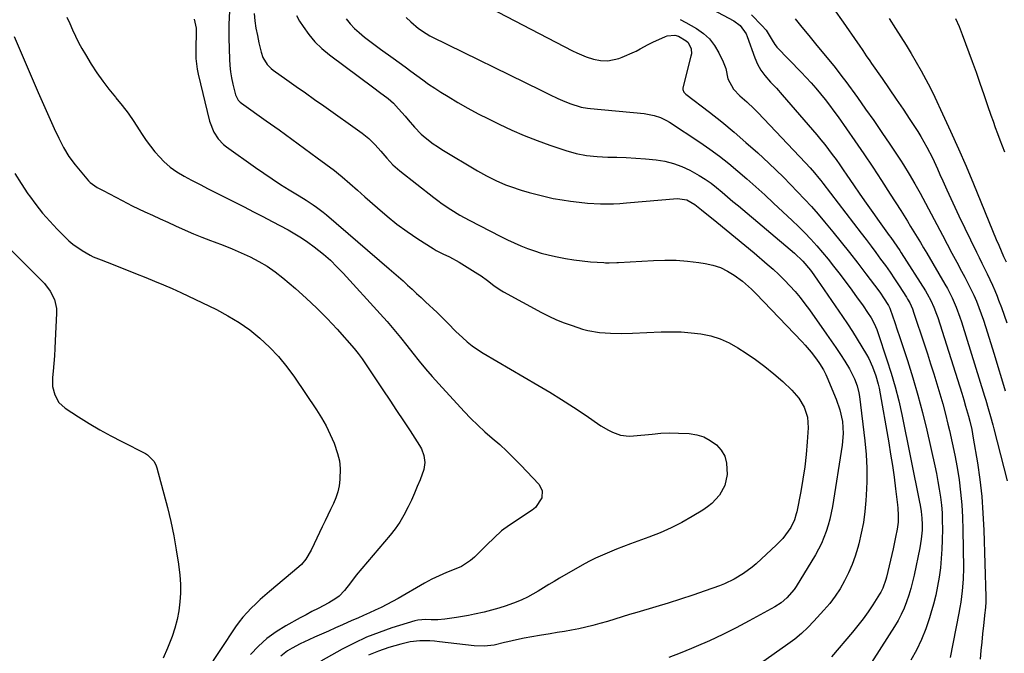
# Model space of a CAD drawing. Units: inches. Extents: x 1862536 to 1867869, y 437078 to 442403.
# Drawn here: x 1865887 to 1866293, y 437624 to 437885 of the extents above; entities that cross this region are included whole.
import ezdxf

# ---------------------------------------------------------------- set-up
doc = ezdxf.new("R2010")
doc.units = ezdxf.units.IN
doc.header["$MEASUREMENT"] = 0
doc.layers.add('7', color=7, linetype='Continuous')
doc.layers.add('8', color=7, linetype='Continuous')

msp = doc.modelspace()

# ---------------------------------------------------------------- linework, layer by layer
at = {"layer": '7', "color": 18}
for points in [[(1866172.8, 437889.26, 1776), (1866181.6, 437884.58, 1776), (1866184.19, 437882.68, 1776), (1866186.67, 437879.2, 1776), (1866187.1, 437878.21, 1776), (1866190.36, 437869.36, 1776), (1866191.47, 437866.78, 1776), (1866192.84, 437864.33, 1776), (1866194.45, 437862.03, 1776), (1866196.8, 437859.39, 1776), (1866199.23, 437856.8, 1776), (1866201.58, 437854.14, 1776), (1866215.82, 437837.55, 1776), (1866217.48, 437835.57, 1776), (1866219.11, 437833.56, 1776), (1866220.7, 437831.52, 1776), (1866222.25, 437829.46, 1776), (1866223.77, 437827.37, 1776), (1866225.28, 437825.27, 1776), (1866226.76, 437823.16, 1776), (1866228.23, 437821.03, 1776), (1866231, 437816.98, 1776), (1866233.62, 437813.18, 1776), (1866236.26, 437809.39, 1776), (1866238.92, 437805.63, 1776), (1866241.61, 437801.87, 1776), (1866245.74, 437796.15, 1776), (1866246.38, 437795.27, 1776), (1866247.65, 437793.5, 1776), (1866250.11, 437789.91, 1776), (1866250.7, 437788.99, 1776), (1866260.63, 437773.33, 1776), (1866261.42, 437772.02, 1776), (1866262.87, 437769.33, 1776), (1866264.12, 437766.54, 1776), (1866265.21, 437763.68, 1776), (1866265.7, 437762.23, 1776), (1866275.59, 437731, 1776), (1866276.42, 437728.34, 1776), (1866277.22, 437725.66, 1776), (1866278.35, 437721.63, 1776), (1866278.89, 437719.53, 1776), (1866279.7, 437716.06, 1776), (1866280.36, 437712.56, 1776), (1866282.04, 437702.3, 1776), (1866283.03, 437695.4, 1776), (1866283.84, 437688.47, 1776), (1866284.37, 437681.53, 1776), (1866284.71, 437674.56, 1776), (1866285.5, 437647.01, 1776), (1866285.47, 437644.61, 1776), (1866285.21, 437641.42, 1776), (1866285.13, 437640.62, 1776), (1866284.58, 437635.27, 1776), (1866284.23, 437631.8, 1776), (1866283.88, 437628.33, 1776), (1866283.54, 437624.86, 1776), (1866283.21, 437621.39, 1776)], [(1865906.7, 437886.21, 1794), (1865907.84, 437883.58, 1794), (1865908.99, 437880.94, 1794), (1865910.19, 437878.33, 1794), (1865911.46, 437875.76, 1794), (1865912.85, 437873.24, 1794), (1865914.3, 437870.77, 1794), (1865916.74, 437866.79, 1794), (1865919.04, 437863.23, 1794), (1865921.45, 437859.76, 1794), (1865924.02, 437856.4, 1794), (1865926.69, 437853.13, 1794), (1865926.86, 437852.93, 1794), (1865929.46, 437849.75, 1794), (1865931.95, 437846.5, 1794), (1865934.3, 437843.13, 1794), (1865936.54, 437839.7, 1794), (1865937.74, 437837.76, 1794), (1865939.38, 437835.29, 1794), (1865941.12, 437832.9, 1794), (1865943, 437830.62, 1794), (1865944.98, 437828.41, 1794), (1865946.71, 437826.61, 1794), (1865949.24, 437824.29, 1794), (1865952.04, 437822.31, 1794), (1865955.02, 437820.56, 1794), (1865958.05, 437818.91, 1794), (1865961.58, 437817.09, 1794), (1865964.88, 437815.39, 1794), (1865968.18, 437813.7, 1794), (1865971.49, 437812.02, 1794), (1865975.91, 437809.81, 1794), (1865979.77, 437807.86, 1794), (1865983.62, 437805.89, 1794), (1865987.46, 437803.9, 1794), (1865991.29, 437801.89, 1794), (1865997.85, 437798.42, 1794), (1866000.65, 437796.84, 1794), (1866003.39, 437795.17, 1794), (1866006.04, 437793.36, 1794), (1866008.63, 437791.46, 1794), (1866012.47, 437788.36, 1794), (1866015.31, 437785.86, 1794), (1866018.02, 437783.23, 1794), (1866020.64, 437780.49, 1794), (1866035.83, 437763.77, 1794), (1866038.67, 437760.59, 1794), (1866041.45, 437757.36, 1794), (1866044.17, 437754.07, 1794), (1866046.83, 437750.73, 1794), (1866049.3, 437747.55, 1794), (1866051.88, 437744.31, 1794), (1866054.52, 437741.11, 1794), (1866057.23, 437737.98, 1794), (1866060, 437734.89, 1794), (1866070.42, 437723.55, 1794), (1866073.21, 437720.64, 1794), (1866076.07, 437717.81, 1794), (1866079.03, 437715.09, 1794), (1866082.08, 437712.45, 1794), (1866085.13, 437709.82, 1794), (1866088.11, 437707.11, 1794), (1866090.99, 437704.3, 1794), (1866093.8, 437701.42, 1794), (1866101.24, 437693.5, 1794), (1866102.63, 437690.85, 1794), (1866102.46, 437687.87, 1794), (1866099.83, 437683.86, 1794), (1866098.56, 437682.83, 1794), (1866089.14, 437676.66, 1794), (1866085.82, 437674.22, 1794), (1866082.78, 437671.44, 1794), (1866079.87, 437668.49, 1794), (1866076.94, 437665.57, 1794), (1866074.79, 437663.43, 1794), (1866073.12, 437661.97, 1794), (1866069.42, 437659.59, 1794), (1866066.34, 437658.29, 1794), (1866063.21, 437657.07, 1794), (1866060.12, 437655.77, 1794), (1866057.08, 437654.34, 1794), (1866054.14, 437652.74, 1794), (1866043.22, 437646.37, 1794), (1866040.92, 437645.07, 1794), (1866038.59, 437643.83, 1794), (1866036.23, 437642.66, 1794), (1866033.84, 437641.53, 1794), (1866031.44, 437640.45, 1794), (1866029.03, 437639.37, 1794), (1866026.62, 437638.3, 1794), (1866024.2, 437637.22, 1794), (1866020.35, 437635.52, 1794), (1866017.43, 437634.22, 1794), (1866014.52, 437632.93, 1794), (1866011.61, 437631.64, 1794), (1866008.7, 437630.35, 1794), (1866006.44, 437629.34, 1794), (1866002.92, 437627.68, 1794), (1865999.49, 437625.85, 1794), (1865997.7, 437624.74, 1794), (1865994.91, 437622.58, 1794)], [(1865959.16, 437885.34, 1792), (1865960.03, 437881.57, 1792), (1865959.98, 437877.57, 1792), (1865959.89, 437875.55, 1792), (1865959.8, 437871.51, 1792), (1865959.86, 437869.03, 1792), (1865960.35, 437864.73, 1792), (1865960.78, 437862.6, 1792), (1865965.48, 437843.26, 1792), (1865967.22, 437838.7, 1792), (1865969, 437835.96, 1792), (1865971.23, 437833.62, 1792), (1865972.5, 437832.6, 1792), (1865984.41, 437824.11, 1792), (1865987.82, 437821.74, 1792), (1865991.26, 437819.41, 1792), (1865994.75, 437817.17, 1792), (1865998.27, 437814.97, 1792), (1866002.43, 437812.43, 1792), (1866005.34, 437810.61, 1792), (1866008.21, 437808.72, 1792), (1866009.61, 437807.74, 1792), (1866012.34, 437805.66, 1792), (1866013.66, 437804.56, 1792), (1866039.57, 437782.36, 1792), (1866041.48, 437780.71, 1792), (1866043.38, 437779.04, 1792), (1866045.26, 437777.35, 1792), (1866047.13, 437775.64, 1792), (1866048.99, 437773.93, 1792), (1866050.85, 437772.21, 1792), (1866052.7, 437770.5, 1792), (1866054.56, 437768.78, 1792), (1866059.33, 437764.34, 1792), (1866061.57, 437762.17, 1792), (1866063.72, 437759.9, 1792), (1866066.97, 437756.54, 1792), (1866069.74, 437753.95, 1792), (1866071.75, 437752.2, 1792), (1866073.83, 437750.54, 1792), (1866076.02, 437749.03, 1792), (1866078.27, 437747.6, 1792), (1866100.79, 437734.42, 1792), (1866105.75, 437731.46, 1792), (1866110.66, 437728.42, 1792), (1866115.51, 437725.28, 1792), (1866120.31, 437722.08, 1792), (1866126.88, 437717.61, 1792), (1866129.96, 437715.76, 1792), (1866131.58, 437714.99, 1792), (1866134.95, 437713.79, 1792), (1866138.44, 437713.34, 1792), (1866140.23, 437713.4, 1792), (1866147.94, 437714.2, 1792), (1866151.56, 437714.49, 1792), (1866155.17, 437714.64, 1792), (1866158.79, 437714.62, 1792), (1866163.28, 437714.41, 1792), (1866166.34, 437713.9, 1792), (1866169.25, 437713.02, 1792), (1866171.94, 437711.59, 1792), (1866174.47, 437709.8, 1792), (1866176.44, 437707.52, 1792), (1866177.93, 437705.04, 1792), (1866178.68, 437702.24, 1792), (1866178.85, 437697.47, 1792), (1866177.94, 437693, 1792), (1866175.77, 437688.99, 1792), (1866172.64, 437685.56, 1792), (1866170.83, 437684.11, 1792), (1866168.9, 437682.8, 1792), (1866164.45, 437680.14, 1792), (1866160.14, 437677.72, 1792), (1866155.75, 437675.48, 1792), (1866151.23, 437673.49, 1792), (1866146.64, 437671.67, 1792), (1866142, 437669.98, 1792), (1866139.07, 437668.9, 1792), (1866136.14, 437667.8, 1792), (1866133.23, 437666.67, 1792), (1866130.32, 437665.52, 1792), (1866127.45, 437664.3, 1792), (1866124.62, 437663, 1792), (1866121.84, 437661.58, 1792), (1866119.1, 437660.09, 1792), (1866109.76, 437654.73, 1792), (1866107.54, 437653.43, 1792), (1866105.33, 437652.12, 1792), (1866103.15, 437650.77, 1792), (1866100.97, 437649.39, 1792), (1866098.77, 437648.08, 1792), (1866096.52, 437646.85, 1792), (1866094.21, 437645.77, 1792), (1866091.84, 437644.79, 1792), (1866087.77, 437643.31, 1792), (1866084.77, 437642.34, 1792), (1866081.74, 437641.5, 1792), (1866078.68, 437640.74, 1792), (1866074.79, 437639.88, 1792), (1866072.29, 437639.35, 1792), (1866069.78, 437638.88, 1792), (1866067.26, 437638.47, 1792), (1866062.46, 437637.82, 1792), (1866059.65, 437637.58, 1792), (1866056.83, 437637.57, 1792), (1866054.65, 437637.65, 1792), (1866051.43, 437637.46, 1792), (1866050.18, 437637.16, 1792), (1866040.69, 437634.23, 1792), (1866035.39, 437632.4, 1792), (1866030.19, 437630.37, 1792), (1866025.13, 437628, 1792), (1866020.16, 437625.42, 1792), (1866011.41, 437620.53, 1792)], [(1865983.84, 437887.69, 1788), (1865984.2, 437884.62, 1788), (1865984.64, 437881.56, 1788), (1865985.21, 437878.53, 1788), (1865985.86, 437875.5, 1788), (1865986.74, 437871.72, 1788), (1865987.46, 437869.56, 1788), (1865989.26, 437866.65, 1788), (1865990.85, 437865.02, 1788), (1865991.75, 437864.31, 1788), (1865997.42, 437860.28, 1788), (1866001.21, 437857.6, 1788), (1866004.99, 437854.92, 1788), (1866008.77, 437852.23, 1788), (1866012.55, 437849.55, 1788), (1866028.47, 437838.23, 1788), (1866031.23, 437836.03, 1788), (1866033.71, 437833.54, 1788), (1866036.05, 437830.88, 1788), (1866038.52, 437828.01, 1788), (1866041.1, 437825.26, 1788), (1866043.94, 437822.78, 1788), (1866057.91, 437811.8, 1788), (1866059.64, 437810.48, 1788), (1866061.39, 437809.2, 1788), (1866065, 437806.77, 1788), (1866068.72, 437804.52, 1788), (1866072.54, 437802.43, 1788), (1866085.61, 437795.63, 1788), (1866088.3, 437794.29, 1788), (1866091.02, 437793.02, 1788), (1866093.78, 437791.85, 1788), (1866096.57, 437790.75, 1788), (1866099.4, 437789.76, 1788), (1866102.25, 437788.85, 1788), (1866105.14, 437788.07, 1788), (1866108.06, 437787.38, 1788), (1866112.3, 437786.54, 1788), (1866115.69, 437785.99, 1788), (1866119.1, 437785.58, 1788), (1866122.52, 437785.27, 1788), (1866128.03, 437784.9, 1788), (1866128.79, 437784.86, 1788), (1866130.31, 437784.83, 1788), (1866133.35, 437784.92, 1788), (1866134.11, 437784.96, 1788), (1866148.54, 437785.81, 1788), (1866153.21, 437785.94, 1788), (1866157.87, 437785.87, 1788), (1866162.52, 437785.51, 1788), (1866167.16, 437784.96, 1788), (1866169.85, 437784.55, 1788), (1866173.05, 437783.83, 1788), (1866176.13, 437782.83, 1788), (1866179.04, 437781.41, 1788), (1866181.83, 437779.7, 1788), (1866185.17, 437777.24, 1788), (1866188.92, 437773.99, 1788), (1866190.7, 437772.23, 1788), (1866209.79, 437752.22, 1788), (1866211.09, 437750.82, 1788), (1866213.56, 437747.92, 1788), (1866215.76, 437745.07, 1788), (1866217, 437743.34, 1788), (1866218.65, 437740.63, 1788), (1866219.6, 437738.74, 1788), (1866220.03, 437737.77, 1788), (1866223.9, 437728.58, 1788), (1866225.41, 437724.22, 1788), (1866226.38, 437719.38, 1788), (1866226.69, 437714.46, 1788), (1866226.27, 437709.55, 1788), (1866222.27, 437684.34, 1788), (1866221.79, 437681.72, 1788), (1866221.22, 437679.11, 1788), (1866220.52, 437676.54, 1788), (1866219.73, 437673.99, 1788), (1866218.8, 437671.49, 1788), (1866217.76, 437669.04, 1788), (1866216.56, 437666.67, 1788), (1866215.25, 437664.35, 1788), (1866207.35, 437651.31, 1788), (1866206.5, 437650.04, 1788), (1866203.53, 437646.58, 1788), (1866201.18, 437644.62, 1788), (1866198.61, 437642.98, 1788), (1866187.97, 437637.12, 1788), (1866182.59, 437634.26, 1788), (1866177.17, 437631.53, 1788), (1866171.66, 437628.96, 1788), (1866166.09, 437626.51, 1788), (1866164.24, 437625.73, 1788), (1866159.53, 437623.84, 1788), (1866154.79, 437622.04, 1788)], [(1866001.29, 437886.84, 1786), (1866002.58, 437884.5, 1786), (1866004.03, 437882.24, 1786), (1866006.38, 437878.98, 1786), (1866008.95, 437875.92, 1786), (1866011.83, 437873.16, 1786), (1866014.92, 437870.59, 1786), (1866033.27, 437856.99, 1786), (1866035.63, 437855.24, 1786), (1866039.14, 437852.57, 1786), (1866041.31, 437850.61, 1786), (1866043.45, 437848.31, 1786), (1866046.1, 437845.32, 1786), (1866047.4, 437843.79, 1786), (1866049.98, 437840.75, 1786), (1866052.78, 437837.92, 1786), (1866054.42, 437836.47, 1786), (1866057.74, 437833.91, 1786), (1866059.47, 437832.74, 1786), (1866061.24, 437831.62, 1786), (1866075.99, 437822.77, 1786), (1866079.74, 437820.65, 1786), (1866083.59, 437818.72, 1786), (1866087.54, 437817.02, 1786), (1866089.55, 437816.27, 1786), (1866093.98, 437814.83, 1786), (1866097.24, 437813.85, 1786), (1866100.53, 437812.95, 1786), (1866103.83, 437812.14, 1786), (1866107.16, 437811.41, 1786), (1866110.87, 437810.73, 1786), (1866114.35, 437810.19, 1786), (1866117.85, 437809.79, 1786), (1866121.37, 437809.49, 1786), (1866126.62, 437809.14, 1786), (1866127.97, 437809.08, 1786), (1866132, 437809.14, 1786), (1866134.68, 437809.33, 1786), (1866136.02, 437809.43, 1786), (1866137.36, 437809.55, 1786), (1866158.38, 437811.39, 1786), (1866162.3, 437810.8, 1786), (1866165.55, 437808.92, 1786), (1866168.28, 437806.7, 1786), (1866174.65, 437801.54, 1786), (1866178.5, 437798.4, 1786), (1866182.35, 437795.25, 1786), (1866186.18, 437792.07, 1786), (1866190, 437788.88, 1786), (1866195.44, 437784.31, 1786), (1866197.87, 437782.19, 1786), (1866200.24, 437780.01, 1786), (1866202.52, 437777.73, 1786), (1866204.74, 437775.39, 1786), (1866206.88, 437772.97, 1786), (1866208.95, 437770.5, 1786), (1866210.92, 437767.96, 1786), (1866212.84, 437765.36, 1786), (1866219.89, 437755.43, 1786), (1866221.82, 437752.66, 1786), (1866223.72, 437749.87, 1786), (1866225.57, 437747.04, 1786), (1866227.39, 437744.19, 1786), (1866229.35, 437741.07, 1786), (1866231.46, 437737, 1786), (1866232.51, 437734.13, 1786), (1866233.22, 437731.17, 1786), (1866233.46, 437729.66, 1786), (1866235.64, 437711.35, 1786), (1866236.15, 437705.75, 1786), (1866236.45, 437700.15, 1786), (1866236.45, 437694.54, 1786), (1866236.24, 437688.92, 1786), (1866236.1, 437686.73, 1786), (1866235.67, 437682.23, 1786), (1866235.06, 437677.76, 1786), (1866234.18, 437673.33, 1786), (1866233.13, 437668.93, 1786), (1866232.7, 437667.36, 1786), (1866231.61, 437663.81, 1786), (1866230.37, 437660.33, 1786), (1866228.9, 437656.93, 1786), (1866227.28, 437653.59, 1786), (1866225.43, 437650.38, 1786), (1866223.43, 437647.28, 1786), (1866221.19, 437644.34, 1786), (1866218.8, 437641.51, 1786), (1866214.67, 437636.99, 1786), (1866212.15, 437634.41, 1786), (1866209.53, 437631.94, 1786), (1866206.75, 437629.65, 1786), (1866203.88, 437627.47, 1786), (1866187, 437615.52, 1786)], [(1866021.83, 437885.52, 1784), (1866023.41, 437883.44, 1784), (1866025.2, 437881.53, 1784), (1866027.13, 437879.75, 1784), (1866029.38, 437877.91, 1784), (1866031.53, 437876.22, 1784), (1866033.71, 437874.57, 1784), (1866035.92, 437872.96, 1784), (1866041.19, 437869.21, 1784), (1866043.64, 437867.45, 1784), (1866046.08, 437865.67, 1784), (1866048.51, 437863.87, 1784), (1866050.93, 437862.05, 1784), (1866053.36, 437860.26, 1784), (1866055.82, 437858.52, 1784), (1866058.34, 437856.85, 1784), (1866060.88, 437855.22, 1784), (1866063.83, 437853.39, 1784), (1866067.91, 437850.95, 1784), (1866072.03, 437848.58, 1784), (1866076.22, 437846.33, 1784), (1866080.46, 437844.16, 1784), (1866084.95, 437841.95, 1784), (1866090.06, 437839.55, 1784), (1866095.24, 437837.29, 1784), (1866100.5, 437835.25, 1784), (1866105.82, 437833.35, 1784), (1866112.35, 437831.18, 1784), (1866116.6, 437829.97, 1784), (1866120.94, 437829.15, 1784), (1866125.34, 437828.66, 1784), (1866129.76, 437828.44, 1784), (1866133.36, 437828.37, 1784), (1866137.3, 437828.25, 1784), (1866141.24, 437828.04, 1784), (1866145.17, 437827.74, 1784), (1866149.58, 437827.3, 1784), (1866153.2, 437826.69, 1784), (1866156.74, 437825.82, 1784), (1866160.16, 437824.56, 1784), (1866163.49, 437823.03, 1784), (1866167.39, 437820.87, 1784), (1866169.87, 437819.32, 1784), (1866172.24, 437817.62, 1784), (1866174.54, 437815.82, 1784), (1866176.78, 437813.94, 1784), (1866179.03, 437812.05, 1784), (1866181.28, 437810.17, 1784), (1866183.52, 437808.28, 1784), (1866206.64, 437788.83, 1784), (1866210.13, 437785.53, 1784), (1866213.19, 437781.83, 1784), (1866214.61, 437779.86, 1784), (1866216.47, 437777.23, 1784), (1866217.39, 437775.91, 1784), (1866226.44, 437762.71, 1784), (1866228.52, 437759.61, 1784), (1866230.55, 437756.5, 1784), (1866232.53, 437753.34, 1784), (1866234.47, 437750.16, 1784), (1866236.33, 437747.06, 1784), (1866237.26, 437745.38, 1784), (1866238.88, 437741.93, 1784), (1866240.23, 437738.2, 1784), (1866241.14, 437734.78, 1784), (1866241.5, 437733.05, 1784), (1866245.49, 437710.61, 1784), (1866246.29, 437705.89, 1784), (1866247.04, 437701.16, 1784), (1866247.7, 437696.41, 1784), (1866248.32, 437691.66, 1784), (1866249.13, 437685.04, 1784), (1866249.27, 437683.59, 1784), (1866249.41, 437680.69, 1784), (1866249.34, 437677.79, 1784), (1866249.01, 437674.91, 1784), (1866248.35, 437671.59, 1784), (1866247.32, 437666.87, 1784), (1866246.23, 437662.15, 1784), (1866244.54, 437655.12, 1784), (1866244.31, 437654.2, 1784), (1866243.08, 437650.61, 1784), (1866242.23, 437648.92, 1784), (1866241.74, 437648.1, 1784), (1866238.96, 437643.77, 1784), (1866237, 437640.84, 1784), (1866234.96, 437637.97, 1784), (1866232.81, 437635.19, 1784), (1866230.58, 437632.47, 1784), (1866221.85, 437622.26, 1784)], [(1866046.58, 437885.94, 1782), (1866048.45, 437884.2, 1782), (1866051.67, 437881.5, 1782), (1866054.74, 437879.4, 1782), (1866056.37, 437878.49, 1782), (1866057.2, 437878.06, 1782), (1866102.14, 437855.97, 1782), (1866105.59, 437854.29, 1782), (1866109.05, 437852.65, 1782), (1866111.06, 437851.74, 1782), (1866114.08, 437850.53, 1782), (1866118.73, 437849.01, 1782), (1866121.26, 437848.56, 1782), (1866122.54, 437848.42, 1782), (1866144.67, 437846.36, 1782), (1866146.06, 437846.18, 1782), (1866148.78, 437845.63, 1782), (1866151.43, 437844.77, 1782), (1866153.92, 437843.57, 1782), (1866155.11, 437842.85, 1782), (1866167.65, 437834.56, 1782), (1866171.71, 437831.76, 1782), (1866175.69, 437828.86, 1782), (1866179.55, 437825.81, 1782), (1866183.34, 437822.65, 1782), (1866187.05, 437819.4, 1782), (1866190.74, 437816.12, 1782), (1866194.39, 437812.8, 1782), (1866198.02, 437809.45, 1782), (1866205.71, 437802.28, 1782), (1866208.32, 437799.77, 1782), (1866210.89, 437797.21, 1782), (1866213.39, 437794.57, 1782), (1866215.83, 437791.89, 1782), (1866218.2, 437789.14, 1782), (1866220.52, 437786.35, 1782), (1866222.78, 437783.5, 1782), (1866224.98, 437780.62, 1782), (1866229.55, 437774.52, 1782), (1866232.28, 437770.81, 1782), (1866234.96, 437767.07, 1782), (1866236.82, 437764.39, 1782), (1866238.22, 437762.11, 1782), (1866239.48, 437759.74, 1782), (1866240.54, 437757.28, 1782), (1866241, 437756.02, 1782), (1866244.79, 437744.85, 1782), (1866246.57, 437739.26, 1782), (1866248.21, 437733.64, 1782), (1866249.63, 437727.95, 1782), (1866250.9, 437722.23, 1782), (1866258.21, 437686.14, 1782), (1866258.47, 437684.82, 1782), (1866258.9, 437682.19, 1782), (1866259.22, 437679.53, 1782), (1866259.32, 437676.87, 1782), (1866259.24, 437674.53, 1782), (1866258.92, 437670.87, 1782), (1866258.31, 437667.25, 1782), (1866255.96, 437655.99, 1782), (1866255.32, 437653.21, 1782), (1866254.6, 437650.45, 1782), (1866253.78, 437647.73, 1782), (1866252.88, 437645.02, 1782), (1866251.84, 437642.38, 1782), (1866250.68, 437639.79, 1782), (1866249.35, 437637.29, 1782), (1866247.9, 437634.84, 1782), (1866230.82, 437608.18, 1782)], [(1866159.54, 437885.12, 1778), (1866161.86, 437883.98, 1778), (1866166.31, 437881.41, 1778), (1866169.14, 437879.41, 1778), (1866171.66, 437877.14, 1778), (1866173.72, 437874.44, 1778), (1866175.49, 437871.47, 1778), (1866177.3, 437867.67, 1778), (1866178.31, 437865.01, 1778), (1866179.19, 437860.66, 1778), (1866181.55, 437856.43, 1778), (1866184.17, 437853.76, 1778), (1866187, 437851.24, 1778), (1866190.02, 437848.33, 1778), (1866191.49, 437846.83, 1778), (1866211.23, 437826.02, 1778), (1866213.1, 437823.99, 1778), (1866214.91, 437821.91, 1778), (1866216.67, 437819.79, 1778), (1866217.53, 437818.71, 1778), (1866218.38, 437817.62, 1778), (1866234.2, 437797.04, 1778), (1866236.22, 437794.38, 1778), (1866238.23, 437791.72, 1778), (1866240.21, 437789.05, 1778), (1866242.18, 437786.36, 1778), (1866244.12, 437783.65, 1778), (1866246.03, 437780.92, 1778), (1866247.9, 437778.16, 1778), (1866249.74, 437775.38, 1778), (1866252.79, 437770.67, 1778), (1866253.27, 437769.89, 1778), (1866254.15, 437768.29, 1778), (1866255.25, 437765.77, 1778), (1866255.87, 437764.05, 1778), (1866260.09, 437751.36, 1778), (1866261.44, 437747.26, 1778), (1866262.78, 437743.15, 1778), (1866264.08, 437739.03, 1778), (1866265.38, 437734.91, 1778), (1866266.61, 437730.78, 1778), (1866267.79, 437726.62, 1778), (1866268.89, 437722.45, 1778), (1866269.94, 437718.26, 1778), (1866270.57, 437715.61, 1778), (1866271.71, 437710.57, 1778), (1866272.76, 437705.51, 1778), (1866273.67, 437700.42, 1778), (1866274.5, 437695.32, 1778), (1866275.15, 437690.19, 1778), (1866275.66, 437685.05, 1778), (1866275.96, 437679.9, 1778), (1866276.12, 437674.74, 1778), (1866276.28, 437658.98, 1778), (1866276.19, 437654.27, 1778), (1866275.83, 437649.58, 1778), (1866275.23, 437644.9, 1778), (1866274.86, 437642.58, 1778), (1866274.44, 437640.26, 1778), (1866270.9, 437621.97, 1778)], [(1866188.88, 437887.04, 1774), (1866193.17, 437882.73, 1774), (1866194.91, 437880.72, 1774), (1866197.46, 437876.6, 1774), (1866198.49, 437874.92, 1774), (1866199.09, 437874.14, 1774), (1866199.43, 437873.77, 1774), (1866209.37, 437863.51, 1774), (1866211.44, 437861.32, 1774), (1866213.47, 437859.11, 1774), (1866215.45, 437856.85, 1774), (1866217.39, 437854.55, 1774), (1866219.27, 437852.21, 1774), (1866221.12, 437849.84, 1774), (1866222.91, 437847.43, 1774), (1866224.65, 437844.98, 1774), (1866231.47, 437835.18, 1774), (1866235.22, 437829.73, 1774), (1866238.91, 437824.25, 1774), (1866242.54, 437818.72, 1774), (1866246.12, 437813.17, 1774), (1866250.45, 437806.35, 1774), (1866251.82, 437804.18, 1774), (1866253.19, 437801.99, 1774), (1866254.54, 437799.8, 1774), (1866255.88, 437797.6, 1774), (1866257.21, 437795.4, 1774), (1866258.54, 437793.19, 1774), (1866259.85, 437790.97, 1774), (1866261.16, 437788.76, 1774), (1866268.64, 437776.06, 1774), (1866269.69, 437774.2, 1774), (1866271.64, 437770.38, 1774), (1866273.36, 437766.46, 1774), (1866274.86, 437762.45, 1774), (1866275.53, 437760.42, 1774), (1866285.02, 437729.77, 1774), (1866285.53, 437728.1, 1774), (1866286.54, 437724.76, 1774), (1866287.51, 437721.41, 1774), (1866288.43, 437718.04, 1774), (1866288.87, 437716.35, 1774), (1866294.4, 437694.95, 1774)], [(1866206.93, 437885.5, 1772), (1866209.71, 437882.03, 1772), (1866212.5, 437878.56, 1772), (1866215.31, 437875.12, 1772), (1866223.38, 437865.35, 1772), (1866224.53, 437863.93, 1772), (1866226.77, 437861.04, 1772), (1866227.85, 437859.57, 1772), (1866232.57, 437853.03, 1772), (1866235.97, 437848.26, 1772), (1866239.34, 437843.47, 1772), (1866242.65, 437838.63, 1772), (1866245.92, 437833.77, 1772), (1866250.33, 437827.14, 1772), (1866251.57, 437825.24, 1772), (1866253.99, 437821.38, 1772), (1866256.29, 437817.45, 1772), (1866258.51, 437813.48, 1772), (1866259.59, 437811.47, 1772), (1866267.63, 437796.28, 1772), (1866269.6, 437792.56, 1772), (1866271.57, 437788.85, 1772), (1866273.55, 437785.14, 1772), (1866275.53, 437781.43, 1772), (1866276.91, 437778.86, 1772), (1866278.17, 437776.42, 1772), (1866279.38, 437773.96, 1772), (1866280.53, 437771.46, 1772), (1866281.63, 437768.94, 1772), (1866282.66, 437766.4, 1772), (1866283.63, 437763.83, 1772), (1866284.53, 437761.23, 1772), (1866285.39, 437758.62, 1772), (1866288.96, 437747.08, 1772), (1866290.5, 437742.06, 1772), (1866292.04, 437737.04, 1772), (1866293.55, 437732, 1772)], [(1866245.64, 437885.56, 1768), (1866248.28, 437881.47, 1768), (1866250.48, 437878.03, 1768), (1866252.64, 437874.58, 1768), (1866254.77, 437871.1, 1768), (1866256.87, 437867.6, 1768), (1866258.9, 437864.06, 1768), (1866260.85, 437860.49, 1768), (1866262.71, 437856.86, 1768), (1866264.49, 437853.19, 1768), (1866267.73, 437846.27, 1768), (1866271.02, 437839.08, 1768), (1866274.25, 437831.87, 1768), (1866277.37, 437824.62, 1768), (1866280.43, 437817.33, 1768), (1866289.86, 437794.41, 1768), (1866290.83, 437792.09, 1768), (1866291.83, 437789.78, 1768), (1866292.86, 437787.49, 1768), (1866293.91, 437785.21, 1768)], [(1866273.06, 437885.6, 1766), (1866274.51, 437882.36, 1766), (1866275.81, 437879.04, 1766), (1866279.86, 437867.92, 1766), (1866281.49, 437863.39, 1766), (1866283.1, 437858.86, 1766), (1866284.69, 437854.31, 1766), (1866286.26, 437849.76, 1766), (1866287.61, 437845.78, 1766), (1866288.5, 437843.22, 1766), (1866289.42, 437840.67, 1766), (1866290.37, 437838.13, 1766), (1866291.34, 437835.61, 1766), (1866292.32, 437833.08, 1766), (1866293.3, 437830.55, 1766)], [(1865884.95, 437878.14, 1796), (1865888.23, 437870.46, 1796), (1865891.56, 437862.79, 1796), (1865894.9, 437855.13, 1796), (1865901.48, 437840.19, 1796), (1865903.31, 437836.24, 1796), (1865905.28, 437832.36, 1796), (1865907.52, 437828.65, 1796), (1865910.13, 437825.18, 1796), (1865915.59, 437818.68, 1796), (1865916.22, 437818.01, 1796), (1865919.18, 437815.95, 1796), (1865920.8, 437815.08, 1796), (1865921.61, 437814.65, 1796), (1865929.47, 437810.54, 1796), (1865931.55, 437809.42, 1796), (1865933.66, 437808.35, 1796), (1865938.88, 437805.91, 1796), (1865942.03, 437804.44, 1796), (1865945.18, 437802.98, 1796), (1865948.33, 437801.52, 1796), (1865951.49, 437800.06, 1796), (1865955.41, 437798.31, 1796), (1865958.85, 437796.83, 1796), (1865962.32, 437795.43, 1796), (1865965.82, 437794.08, 1796), (1865967.38, 437793.5, 1796), (1865971.15, 437792.05, 1796), (1865974.88, 437790.53, 1796), (1865978.58, 437788.93, 1796), (1865982.25, 437787.26, 1796), (1865985.82, 437785.41, 1796), (1865989.27, 437783.38, 1796), (1865992.55, 437781.08, 1796), (1865995.72, 437778.61, 1796), (1866000.87, 437774.24, 1796), (1866005.37, 437770.27, 1796), (1866009.75, 437766.17, 1796), (1866013.95, 437761.89, 1796), (1866018.04, 437757.5, 1796), (1866025.14, 437749.52, 1796), (1866026.83, 437747.45, 1796), (1866028.38, 437745.26, 1796), (1866037, 437732.4, 1796), (1866039.82, 437728.17, 1796), (1866042.62, 437723.94, 1796), (1866045.41, 437719.7, 1796), (1866048.19, 437715.45, 1796), (1866052.1, 437709.44, 1796), (1866052.82, 437708.15, 1796), (1866053.84, 437705.41, 1796), (1866054.22, 437702.5, 1796), (1866053.87, 437699.62, 1796), (1866052.29, 437695.36, 1796), (1866051.13, 437692.55, 1796), (1866049.95, 437689.75, 1796), (1866048.71, 437686.98, 1796), (1866047.44, 437684.22, 1796), (1866045.63, 437680.7, 1796), (1866043.94, 437677.84, 1796), (1866042.03, 437675.12, 1796), (1866039.98, 437672.49, 1796), (1866025.99, 437656, 1796), (1866023.58, 437652.78, 1796), (1866021.11, 437649.62, 1796), (1866018.9, 437647.39, 1796), (1866017.59, 437646.3, 1796), (1866014.69, 437644.52, 1796), (1866010.23, 437642.29, 1796), (1866007.73, 437641, 1796), (1866005.26, 437639.68, 1796), (1866002.79, 437638.33, 1796), (1865996.97, 437635.08, 1796), (1865992.97, 437632.58, 1796), (1865989.17, 437629.82, 1796), (1865985.67, 437626.69, 1796), (1865982.38, 437623.31, 1796)], [(1865885.25, 437821.71, 1798), (1865887.88, 437817.47, 1798), (1865890.64, 437813.31, 1798), (1865891.2, 437812.5, 1798), (1865893.87, 437808.87, 1798), (1865896.65, 437805.34, 1798), (1865899.61, 437801.96, 1798), (1865902.68, 437798.68, 1798), (1865905.8, 437795.51, 1798), (1865907.46, 437793.95, 1798), (1865909.19, 437792.48, 1798), (1865912.92, 437789.89, 1798), (1865916.24, 437787.92, 1798), (1865917.52, 437787.31, 1798), (1865920.85, 437786.04, 1798), (1865925.7, 437784.11, 1798), (1865928.79, 437782.88, 1798), (1865931.88, 437781.65, 1798), (1865934.97, 437780.43, 1798), (1865939.19, 437778.76, 1798), (1865942.83, 437777.29, 1798), (1865946.45, 437775.76, 1798), (1865950.04, 437774.16, 1798), (1865953.6, 437772.52, 1798), (1865968.33, 437765.52, 1798), (1865973.1, 437763.01, 1798), (1865977.71, 437760.25, 1798), (1865982.07, 437757.12, 1798), (1865986.28, 437753.74, 1798), (1865990.2, 437750.04, 1798), (1865993.91, 437746.15, 1798), (1865997.3, 437741.98, 1798), (1866000.49, 437737.63, 1798), (1866009.54, 437724.2, 1798), (1866011.61, 437720.9, 1798), (1866013.54, 437717.52, 1798), (1866015.25, 437714.03, 1798), (1866016.82, 437710.46, 1798), (1866018.31, 437706.18, 1798), (1866019.01, 437703.09, 1798), (1866019.3, 437699.92, 1798), (1866019.21, 437695.49, 1798), (1866018.88, 437692.9, 1798), (1866018.36, 437690.36, 1798), (1866017.55, 437687.9, 1798), (1866016.54, 437685.49, 1798), (1866015.4, 437683.11, 1798), (1866014.25, 437680.74, 1798), (1866013.12, 437678.36, 1798), (1866011.99, 437675.97, 1798), (1866008.65, 437668.86, 1798), (1866007.37, 437666.3, 1798), (1866005.18, 437662.61, 1798), (1866003.36, 437660.45, 1798), (1866002.32, 437659.48, 1798), (1865990.26, 437649.24, 1798), (1865988.33, 437647.58, 1798), (1865986.43, 437645.89, 1798), (1865984.56, 437644.17, 1798), (1865982.71, 437642.42, 1798), (1865980.94, 437640.6, 1798), (1865979.26, 437638.7, 1798), (1865977.7, 437636.71, 1798), (1865976.23, 437634.64, 1798), (1865963.81, 437615.94, 1798)]]:
    msp.add_polyline3d(points, dxfattribs=at)
at = {"layer": '8', "color": 18}
for points in [[(1866074.22, 437893.64, 1780), (1866115.12, 437872.31, 1780), (1866116.97, 437871.4, 1780), (1866120.78, 437869.83, 1780), (1866123.73, 437868.85, 1780), (1866126.7, 437868.22, 1780), (1866129.74, 437868.18, 1780), (1866134.22, 437869.11, 1780), (1866135.65, 437869.65, 1780), (1866140.69, 437871.82, 1780), (1866141.36, 437872.14, 1780), (1866142.98, 437873.06, 1780), (1866146.37, 437874.88, 1780), (1866148.27, 437875.78, 1780), (1866153.47, 437878.14, 1780), (1866154.21, 437878.42, 1780), (1866157.29, 437878.75, 1780), (1866158.78, 437878.35, 1780), (1866162.06, 437876.4, 1780), (1866162.77, 437875.72, 1780), (1866164.04, 437873.02, 1780), (1866164.14, 437871.03, 1780), (1866163.98, 437870.03, 1780), (1866160.66, 437857.03, 1780), (1866160.61, 437856.65, 1780), (1866160.61, 437856.28, 1780), (1866161.03, 437855.24, 1780), (1866161.52, 437854.65, 1780), (1866161.82, 437854.4, 1780), (1866171.57, 437846.94, 1780), (1866176.69, 437842.91, 1780), (1866181.74, 437838.77, 1780), (1866186.66, 437834.49, 1780), (1866191.5, 437830.12, 1780), (1866196.07, 437825.87, 1780), (1866199.1, 437823, 1780), (1866202.1, 437820.09, 1780), (1866205.05, 437817.14, 1780), (1866207.96, 437814.15, 1780), (1866210.82, 437811.1, 1780), (1866213.63, 437808.02, 1780), (1866216.37, 437804.87, 1780), (1866219.07, 437801.68, 1780), (1866222.41, 437797.65, 1780), (1866225.91, 437793.35, 1780), (1866229.37, 437789.02, 1780), (1866232.77, 437784.64, 1780), (1866236.12, 437780.23, 1780), (1866241.39, 437773.2, 1780), (1866242.07, 437772.27, 1780), (1866243.4, 437770.4, 1780), (1866245.43, 437767.25, 1780), (1866245.9, 437766.14, 1780), (1866247.16, 437762.58, 1780), (1866247.84, 437760.65, 1780), (1866249.15, 437756.79, 1780), (1866249.79, 437754.85, 1780), (1866253.19, 437744.54, 1780), (1866255.42, 437737.41, 1780), (1866257.51, 437730.25, 1780), (1866259.4, 437723.03, 1780), (1866261.16, 437715.77, 1780), (1866264.49, 437701.06, 1780), (1866265.17, 437697.85, 1780), (1866265.8, 437694.63, 1780), (1866266.34, 437691.4, 1780), (1866266.83, 437688.15, 1780), (1866267.2, 437684.89, 1780), (1866267.47, 437681.63, 1780), (1866267.59, 437678.36, 1780), (1866267.62, 437675.08, 1780), (1866267.56, 437670.47, 1780), (1866267.42, 437666.64, 1780), (1866267.19, 437662.82, 1780), (1866266.8, 437659.01, 1780), (1866266.31, 437655.21, 1780), (1866265.66, 437651.43, 1780), (1866264.89, 437647.68, 1780), (1866263.96, 437643.96, 1780), (1866262.93, 437640.27, 1780), (1866262.35, 437638.39, 1780), (1866260.78, 437633.84, 1780), (1866259, 437629.39, 1780), (1866256.91, 437625.08, 1780), (1866254.61, 437620.86, 1780)], [(1865973.71, 437888.72, 1790), (1865973.44, 437883.09, 1790), (1865973.43, 437877.44, 1790), (1865973.69, 437868.83, 1790), (1865973.84, 437866.24, 1790), (1865974.11, 437863.66, 1790), (1865974.53, 437861.1, 1790), (1865975.05, 437858.56, 1790), (1865976.14, 437854.11, 1790), (1865977.3, 437851.96, 1790), (1865978.14, 437851.08, 1790), (1865978.63, 437850.7, 1790), (1865988.9, 437843.43, 1790), (1865994.18, 437839.66, 1790), (1865999.45, 437835.86, 1790), (1866004.68, 437832.02, 1790), (1866009.9, 437828.14, 1790), (1866016.96, 437822.84, 1790), (1866018.61, 437821.57, 1790), (1866020.23, 437820.28, 1790), (1866023.37, 437817.56, 1790), (1866026.47, 437814.78, 1790), (1866029.56, 437812, 1790), (1866034.67, 437807.44, 1790), (1866038.67, 437804.04, 1790), (1866042.77, 437800.76, 1790), (1866047.02, 437797.68, 1790), (1866051.36, 437794.73, 1790), (1866057.65, 437790.67, 1790), (1866058.94, 437789.89, 1790), (1866061.62, 437788.47, 1790), (1866064.39, 437787.23, 1790), (1866068.4, 437785.08, 1790), (1866076.1, 437780.34, 1790), (1866077.48, 437779.46, 1790), (1866080.11, 437777.54, 1790), (1866082.66, 437775.49, 1790), (1866085.34, 437773.65, 1790), (1866086.75, 437772.83, 1790), (1866102.38, 437764.35, 1790), (1866105.44, 437762.79, 1790), (1866108.55, 437761.35, 1790), (1866111.73, 437760.07, 1790), (1866114.95, 437758.91, 1790), (1866119.21, 437757.5, 1790), (1866121.5, 437756.84, 1790), (1866126.2, 437756.05, 1790), (1866128.58, 437755.88, 1790), (1866130.74, 437755.79, 1790), (1866135.29, 437755.69, 1790), (1866139.83, 437755.8, 1790), (1866151.64, 437756.33, 1790), (1866155.77, 437756.39, 1790), (1866159.89, 437756.3, 1790), (1866164, 437755.98, 1790), (1866168.1, 437755.49, 1790), (1866172.1, 437754.64, 1790), (1866175.98, 437753.46, 1790), (1866179.68, 437751.8, 1790), (1866183.26, 437749.81, 1790), (1866186.67, 437747.62, 1790), (1866190.63, 437744.92, 1790), (1866194.49, 437742.09, 1790), (1866198.2, 437739.05, 1790), (1866201.79, 437735.87, 1790), (1866205.59, 437732.34, 1790), (1866208.47, 437729.06, 1790), (1866210.66, 437725.28, 1790), (1866211.96, 437721.15, 1790), (1866212.2, 437719.01, 1790), (1866212.23, 437716.82, 1790), (1866211.88, 437710.94, 1790), (1866211.47, 437705.81, 1790), (1866210.92, 437700.7, 1790), (1866210.16, 437695.61, 1790), (1866209.25, 437690.55, 1790), (1866207.58, 437682.17, 1790), (1866207.39, 437681.31, 1790), (1866206.67, 437678.78, 1790), (1866205.12, 437675.66, 1790), (1866202.96, 437672.58, 1790), (1866201.81, 437671.15, 1790), (1866199.27, 437668.51, 1790), (1866190.83, 437660.72, 1790), (1866189.16, 437659.27, 1790), (1866185.61, 437656.61, 1790), (1866181.8, 437654.33, 1790), (1866177.79, 437652.43, 1790), (1866175.73, 437651.63, 1790), (1866169.82, 437649.52, 1790), (1866164.75, 437647.76, 1790), (1866159.66, 437646.06, 1790), (1866154.55, 437644.44, 1790), (1866149.42, 437642.88, 1790), (1866141.7, 437640.6, 1790), (1866138.68, 437639.7, 1790), (1866135.65, 437638.79, 1790), (1866132.64, 437637.86, 1790), (1866129.62, 437636.93, 1790), (1866126.45, 437635.98, 1790), (1866123.56, 437635.2, 1790), (1866120.65, 437634.51, 1790), (1866117.72, 437633.88, 1790), (1866114.77, 437633.32, 1790), (1866111.82, 437632.79, 1790), (1866108.86, 437632.3, 1790), (1866105.9, 437631.84, 1790), (1866101.48, 437631.15, 1790), (1866098.34, 437630.6, 1790), (1866095.21, 437629.97, 1790), (1866092.09, 437629.3, 1790), (1866088.41, 437628.45, 1790), (1866087.14, 437628.16, 1790), (1866082.79, 437627.15, 1790), (1866078.74, 437626.67, 1790), (1866074.64, 437626.9, 1790), (1866060.29, 437628.54, 1790), (1866058.27, 437628.73, 1790), (1866056.26, 437628.85, 1790), (1866052.22, 437628.84, 1790), (1866048.21, 437628.43, 1790), (1866044.29, 437627.54, 1790), (1866039.47, 437626.12, 1790), (1866035.19, 437624.67, 1790), (1866031, 437623, 1790)], [(1866223.07, 437889.36, 1770), (1866226.76, 437884.09, 1770), (1866232.57, 437875.61, 1770), (1866233.3, 437874.54, 1770), (1866234.77, 437872.4, 1770), (1866236.23, 437870.26, 1770), (1866237.7, 437868.12, 1770), (1866238.44, 437867.05, 1770), (1866242.79, 437860.8, 1770), (1866245.69, 437856.59, 1770), (1866248.57, 437852.37, 1770), (1866251.41, 437848.13, 1770), (1866254.23, 437843.87, 1770), (1866257.44, 437838.98, 1770), (1866258.77, 437836.87, 1770), (1866261.26, 437832.56, 1770), (1866263.52, 437828.11, 1770), (1866265.63, 437823.59, 1770), (1866266.64, 437821.31, 1770), (1866267.82, 437818.58, 1770), (1866269.42, 437814.94, 1770), (1866271.05, 437811.32, 1770), (1866272.73, 437807.71, 1770), (1866274.45, 437804.13, 1770), (1866281.69, 437789.25, 1770), (1866282.79, 437786.99, 1770), (1866283.9, 437784.73, 1770), (1866285.01, 437782.47, 1770), (1866286.13, 437780.21, 1770), (1866287.22, 437777.94, 1770), (1866288.27, 437775.65, 1770), (1866289.26, 437773.34, 1770), (1866290.21, 437771.01, 1770), (1866290.82, 437769.46, 1770), (1866292.01, 437766.34, 1770), (1866293.15, 437763.19, 1770), (1866294.23, 437760.03, 1770)], [(1865867.69, 437806.1, 1800), (1865896.13, 437777.7, 1800), (1865897.45, 437776.26, 1800), (1865899.77, 437773.14, 1800), (1865901.53, 437769.69, 1800), (1865902.37, 437766, 1800), (1865902.43, 437764.07, 1800), (1865901.89, 437752.69, 1800), (1865901.72, 437749.54, 1800), (1865901.52, 437746.4, 1800), (1865901.27, 437743.25, 1800), (1865901, 437740.11, 1800), (1865900.75, 437737.51, 1800), (1865900.81, 437733.87, 1800), (1865901.65, 437730.34, 1800), (1865903.37, 437727.23, 1800), (1865906, 437724.84, 1800), (1865911.5, 437721.27, 1800), (1865915.85, 437718.56, 1800), (1865920.25, 437715.94, 1800), (1865924.74, 437713.47, 1800), (1865929.28, 437711.1, 1800), (1865939.09, 437706.18, 1800), (1865939.94, 437705.68, 1800), (1865942.63, 437702.88, 1800), (1865943.49, 437701.13, 1800), (1865943.8, 437700.19, 1800), (1865948.14, 437683.88, 1800), (1865949.55, 437678.08, 1800), (1865950.8, 437672.25, 1800), (1865951.8, 437666.37, 1800), (1865952.64, 437660.46, 1800), (1865953.19, 437655.93, 1800), (1865953.47, 437652.27, 1800), (1865953.54, 437648.61, 1800), (1865953.29, 437644.96, 1800), (1865952.84, 437641.32, 1800), (1865952.1, 437637.71, 1800), (1865951.19, 437634.16, 1800), (1865950.04, 437630.67, 1800), (1865948.72, 437627.23, 1800), (1865948.13, 437625.83, 1800), (1865946.36, 437621.75, 1800)]]:
    msp.add_polyline3d(points, dxfattribs=at)

doc.saveas('drawing.dxf')
